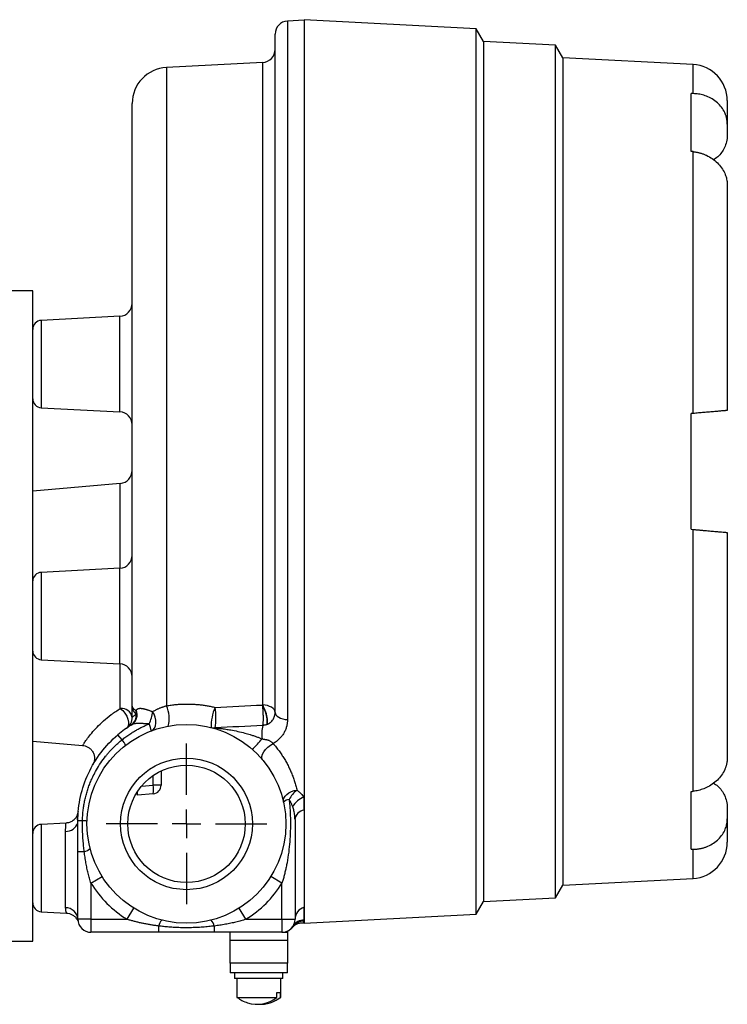
# Model space of a CAD drawing. Units: inches. Extents: x -8.5 to 40.1, y -7.9 to 31.9.
# Drawn here: x -2.4 to 2.5, y 8.1 to 14.9 of the extents above; entities that cross this region are included whole.
import ezdxf

# ---------------------------------------------------------------- set-up
doc = ezdxf.new("R2010")
doc.units = ezdxf.units.IN
doc.header["$MEASUREMENT"] = 0
doc.layers.add('SLD-0', color=179, linetype='Continuous')

# ---------------------------------------------------------------- blocks, each defined once
blk = doc.blocks.new('SW_CENTERMARKSYMBOL_23')
at = {"layer": 'SLD-0', "color": 0}
for p, q in [((0, 0.2), (0, 0.55525)), ((0, 0), (0, 0.1)), ((-0.2, 0), (-0.55525, 0)), ((0, 0), (-0.1, 0)), ((0, 0), (0, -0.1)), ((0, 0), (0.1, 0)), ((0.2, 0), (0.55525, 0)), ((0, -0.2), (0, -0.55525))]:
    blk.add_line(p, q, dxfattribs=at)

msp = doc.modelspace()

# ---------------------------------------------------------------- linework, layer by layer
at = {"color": 7, "linetype": 'Continuous', "lineweight": 25}
for p, q in [((-0.3961, 14.9091), (-0.5108, 14.9031)), ((0.7928, 14.8499), (-0.3961, 14.9122)), ((-0.3961, 14.9122), (-0.3961, 8.6622)), ((0.8434, 14.7623), (0.7928, 14.8499)), ((0.7928, 8.7245), (0.7928, 14.8499)), ((-0.5961, 10.1207), (-0.5961, 14.8132)), ((0.8434, 14.7623), (0.8434, 8.8122)), ((1.3414, 14.7361), (0.8434, 14.7622)), ((1.3914, 14.6495), (1.3414, 14.7361)), ((1.3414, 8.8383), (1.3414, 14.7361)), ((1.3914, 14.6495), (1.3914, 8.9249)), ((2.292, 14.602), (1.3914, 14.6492)), ((-0.6814, 14.6168), (-1.3467, 14.5819)), ((2.2789, 14.0008), (2.2789, 14.4008)), ((-1.5836, 10.1635), (-1.5836, 14.3322)), ((2.5289, 14.3524), (2.5289, 14.1894)), ((2.5289, 14.1894), (2.5289, 14.1143)), ((2.292, 12.1884), (2.292, 13.9995)), ((2.5289, 13.7675), (2.5289, 12.2091)), ((-2.2711, 13.0373), (-2.4511, 13.0373)), ((-2.2711, 10.7873), (-2.2711, 13.0373)), ((-1.6689, 12.8609), (-2.2119, 12.8324)), ((-2.2119, 12.2283), (-1.6689, 12.1998)), ((2.292, 12.1884), (2.2789, 12.1872)), ((2.2789, 11.3872), (2.2789, 12.1872)), ((-1.6658, 11.705), (-2.2711, 11.6521)), ((2.2789, 11.3872), (2.292, 11.3861)), ((2.292, 9.575), (2.292, 11.3861)), ((2.5289, 11.3654), (2.5289, 9.8069)), ((-1.6689, 11.1178), (-2.212, 11.0893)), ((-2.2711, 8.5373), (-2.2711, 10.7873)), ((-2.212, 10.4852), (-1.6689, 10.4567)), ((-1.5836, 10.0861), (-1.5836, 10.1635)), ((-1.6539, 9.9314), (-1.6829, 9.9657)), ((-2.2711, 9.9224), (-1.9263, 9.8922)), ((-1.3836, 9.7161), (-1.3836, 9.6179)), ((-1.3836, 9.6179), (-1.4384, 9.6179)), ((-1.5473, 9.5486), (-1.5473, 9.5736)), ((-1.4384, 9.5582), (-1.5473, 9.5486)), ((2.2789, 9.1737), (2.2789, 9.5737)), ((-1.9639, 9.4045), (-1.9558, 9.4373)), ((-1.9598, 9.412), (-1.9637, 9.4075)), ((-1.9576, 9.4015), (-1.9573, 9.4128)), ((2.5289, 9.4601), (2.5289, 9.3851)), ((-2.0407, 9.3552), (-2.2119, 9.3462)), ((-0.4586, 9.3799), (-0.4586, 8.6897)), ((2.5289, 9.3851), (2.5289, 9.2221)), ((-2.0439, 8.7692), (-2.0439, 9.2974)), ((-1.9586, 8.6897), (-1.9586, 9.1572)), ((-1.9153, 9.1572), (-1.9586, 9.1572)), ((-1.8686, 8.9387), (-1.7922, 8.9863)), ((-1.8686, 8.9387), (-1.8686, 8.6897)), ((-0.5486, 8.9387), (-0.625, 8.9863)), ((-0.5486, 8.6897), (-0.5486, 8.9387)), ((1.3414, 8.8383), (1.3914, 8.9249)), ((1.3914, 8.9252), (2.292, 8.9724)), ((0.7928, 8.7245), (0.8434, 8.8122)), ((0.8434, 8.8122), (1.3414, 8.8383)), ((-2.2119, 8.742), (-2.0368, 8.7329)), ((-1.6196, 8.6897), (-1.572, 8.7661)), ((-0.7976, 8.6897), (-0.8452, 8.7661)), ((-0.3961, 8.6622), (0.7928, 8.7245)), ((-1.9666, 8.6915), (-1.965, 8.6919)), ((-1.9666, 8.6915), (-1.9581, 8.6797)), ((-1.8686, 8.6897), (-1.9586, 8.6897)), ((-1.8686, 8.6897), (-1.8686, 8.5997)), ((-1.8686, 8.6897), (-1.6196, 8.6897)), ((-0.7976, 8.6897), (-0.5486, 8.6897)), ((-0.5486, 8.6897), (-0.5486, 8.5997)), ((-0.5486, 8.6897), (-0.4586, 8.6897)), ((-0.4024, 8.6657), (-0.3961, 8.6654)), ((-1.4011, 8.5997), (-1.8686, 8.5997)), ((-1.4011, 8.6431), (-1.4011, 8.5997)), ((-1.0161, 8.6431), (-1.0161, 8.5997)), ((-0.5486, 8.5997), (-1.0161, 8.5997)), ((-0.9061, 8.5447), (-0.9061, 8.5997)), ((-0.5442, 8.5997), (-0.5111, 8.5997)), ((-0.5111, 8.5997), (-0.5111, 8.5447)), ((-2.4511, 8.5373), (-2.2711, 8.5373)), ((-0.9061, 8.3872), (-0.9061, 8.5447)), ((-0.9061, 8.5447), (-0.5111, 8.5447)), ((-0.5111, 8.5447), (-0.5111, 8.3872)), ((-0.5111, 8.3872), (-0.9061, 8.3872)), ((-0.9061, 8.3872), (-0.9061, 8.3197)), ((-0.5111, 8.3197), (-0.5111, 8.3872)), ((-0.5111, 8.3197), (-0.9061, 8.3197)), ((-0.8756, 8.3197), (-0.8756, 8.2797)), ((-0.5416, 8.2797), (-0.5416, 8.3197)), ((-0.5416, 8.2797), (-0.8756, 8.2797)), ((-0.8596, 8.2797), (-0.8596, 8.1497)), ((-0.5576, 8.1497), (-0.5576, 8.2797)), ((-0.5834, 8.1827), (-0.5604, 8.1827)), ((-0.5834, 8.1497), (-0.5834, 8.1827)), ((-0.5604, 8.1827), (-0.5604, 8.1497)), ((-0.8596, 8.1497), (-0.5834, 8.1497)), ((-0.5604, 8.1497), (-0.5576, 8.1497))]:
    msp.add_line(p, q, dxfattribs=at)
at = {"color": 8, "linetype": 'Continuous', "lineweight": 25}
for p, q in [((-0.5108, 14.9031), (-0.5108, 10.0712)), ((-1.3467, 14.5819), (-1.3467, 10.1661)), ((-0.6814, 10.172), (-0.6814, 14.6168)), ((2.292, 14.4006), (2.292, 14.602)), ((-2.2119, 12.8324), (-2.2119, 12.7919)), ((-1.6689, 12.1998), (-1.6689, 12.8609)), ((-2.2119, 12.7919), (-2.2119, 12.2283)), ((-1.6658, 11.118), (-1.6658, 11.705)), ((-1.6689, 10.4567), (-1.6689, 11.1178)), ((-2.212, 11.0893), (-2.212, 10.6362)), ((-2.212, 10.6362), (-2.212, 10.4852)), ((-1.6658, 10.1485), (-1.6658, 10.4565)), ((-1.4384, 9.6179), (-1.4384, 9.6845)), ((-1.5195, 9.6108), (-1.4384, 9.6179)), ((-2.2119, 9.3462), (-2.2119, 9.3057)), ((-2.2119, 9.3057), (-2.2119, 8.742)), ((2.292, 8.9724), (2.292, 9.1738))]:
    msp.add_line(p, q, dxfattribs=at)
at = {"color": 7, "linetype": 'Continuous', "lineweight": 25, "flags": 128}
for points in [[(-1.6658, 10.1485), (-1.6491, 10.1336), (-1.6341, 10.1153), (-1.6219, 10.0951), (-1.6133, 10.0742), (-1.6089, 10.0542), (-1.609, 10.0363), (-1.6136, 10.022), (-1.6224, 10.0121)], [(-0.5961, 10.1207), (-0.5977, 10.1304), (-0.6025, 10.1398), (-0.6103, 10.1484), (-0.6208, 10.1561), (-0.6337, 10.1625), (-0.6485, 10.1674), (-0.6645, 10.1706), (-0.6814, 10.172)], [(-1.4505, 9.9933), (-1.4385, 10.0006), (-1.4291, 10.0123), (-1.4228, 10.0278), (-1.4198, 10.0462), (-1.4205, 10.0664), (-1.4248, 10.0872), (-1.4324, 10.1075), (-1.4428, 10.1261)], [(-0.5961, 10.1207), (-0.5945, 10.1114), (-0.5897, 10.1024), (-0.5819, 10.094), (-0.5714, 10.0866), (-0.5586, 10.0804), (-0.5438, 10.0757), (-0.5277, 10.0726), (-0.5108, 10.0712)], [(-0.6833, 9.7932), (-0.688, 9.8032), (-0.688, 9.8161), (-0.6834, 9.8314), (-0.6745, 9.8478), (-0.6618, 9.8645), (-0.6461, 9.8803), (-0.6284, 9.8943), (-0.6098, 9.9056)], [(-0.5376, 9.4993), (-0.5384, 9.5132), (-0.5349, 9.5273), (-0.5272, 9.5411), (-0.5157, 9.5537), (-0.5009, 9.5647), (-0.4836, 9.5734), (-0.4647, 9.5794), (-0.445, 9.5824)]]:
    msp.add_lwpolyline(points, dxfattribs=at)
at = {"color": 7, "linetype": 'Continuous', "lineweight": 25}
for radius in [0.6875, 0.4552, 0.406]:
    msp.add_circle((-1.2086, 9.3497), radius, dxfattribs=at)
for centre, radius, start, end in [((-0.5061, 14.8132), 0.09, 93, 180), ((-0.6861, 14.7066), 0.09, 273, 0), ((-1.3336, 14.3322), 0.25, 93, 180), ((2.2789, 14.3524), 0.25, 0, 87), ((-1.6736, 12.9507), 0.09, 273, 0), ((-2.2086, 12.77), 0.0625, 93, 180), ((-2.2086, 12.2907), 0.0625, 180, 267), ((-1.6736, 12.1099), 0.09, 0, 87), ((-1.6736, 11.7947), 0.09, 275, 0), ((-1.6736, 11.2076), 0.09, 273, 0), ((-2.2087, 11.0269), 0.0625, 93, 176.75843), ((-2.2087, 10.5476), 0.0625, 183.24157, 267), ((-1.6736, 10.3668), 0.09, 0, 87), ((-1.6596, 10.0713), 0.0774, 10.97589, 94.59013), ((-1.5444, 10.0787), 0.2161, 345.75419, 23.85567), ((-0.6859, 10.0198), 0.3524, 157.41458, 180.64932), ((-1.4386, 10.0822), 0.4335, 350.85768, 9.68269), ((-1.6736, 10.0861), 0.09, 304.67812, 0), ((-1.6372, 10.1045), 0.0854, 303.30446, 20.64876), ((-1.6332, 10.097), 0.077, 303.89347, 9.39132), ((-1.6346, 10.1059), 0.0852, 303.24676, 21.46532), ((-1.645, 10.1221), 0.0887, 351.88828, 8.11172), ((-1.6958, 10.1507), 0.2542, 334.44392, 354.43319), ((-1.1786, 9.3706), 0.78, 121.64621, 130.28219), ((-1.8786, 9.8764), 0.4438, 15.26558, 21.77787), ((-1.0171, 10.0988), 0.0857, 255.66569, 274.32231), ((-0.4286, 9.9728), 0.2599, 167.13201, 187.83087), ((-1.8992, 9.7326), 0.3157, 30.8258, 39.00658), ((-1.0732, 10.2425), 0.4929, 310.2301, 321.75456), ((-1.6114, 9.588), 0.1755, 350.19725, 9.80275), ((-1.4436, 9.6179), 0.06, 275, 0), ((-0.3414, 9.4393), 0.1767, 125.89649, 153.21861), ((-0.4911, 9.4557), 0.0638, 97.25241, 136.77672), ((-0.3583, 9.4077), 0.1314, 106.71509, 152.35989), ((-0.3862, 9.372), 0.0729, 97.86672, 173.77447), ((-2.2086, 9.2838), 0.0625, 93, 180), ((-1.932, 8.8684), 0.5029, 89.45803, 93.03773), ((-1.9324, 9.0243), 0.3471, 83.95411, 89.14416), ((2.2789, 9.2221), 0.25, 273, 0), ((-1.9255, 9.2239), 0.0675, 278.73966, 318.83774), ((-1.2086, 9.3497), 0.7775, 211.91053, 238.08947), ((-1.2086, 9.3497), 0.7775, 301.91053, 328.08947), ((-2.2086, 8.8045), 0.0625, 180, 267), ((-2.0431, 8.6846), 0.0846, 3.494, 90.54572), ((-0.3713, 8.6888), 0.0873, 106.4999, 179.37718), ((-1.8686, 8.6897), 0.09, 180, 270), ((-1.3344, 8.6328), 0.0675, 131.16226, 171.26034), ((-1.0828, 8.6328), 0.0675, 8.73966, 48.83774), ((-0.5486, 8.6897), 0.09, 270, 0), ((-0.4012, 8.5863), 0.0896, 86.73815, 144.78359), ((-0.3959, 8.5962), 0.089, 90.11631, 148.47216), ((-0.7201, 8.3198), 0.2182, 252.18137, 308.77438), ((-0.6976, 8.3209), 0.2193, 267.11921, 308.70992)]:
    msp.add_arc(centre, radius, start, end, dxfattribs=at)
at = {"color": 8, "linetype": 'Continuous', "lineweight": 25}
msp.add_arc((-2.0412, 9.3822), 0.0848, 268.16102, 342.65733, dxfattribs=at)
at = {"color": 7, "linetype": 'Continuous', "lineweight": 25}
for centre, major_axis, start_param, end_param in [((-34.9176, 10.3601), (54.4626, 2.3912), 0.815986, 0.816315), ((-34.9176, 13.2144), (54.4626, -2.3912), 0.821303, 0.821632), ((-34.9176, 10.3601), (54.4626, 2.3912), 5.461553, 5.461882), ((-34.9176, 13.2144), (54.4626, -2.3912), 5.46687, 5.467199)]:
    msp.add_ellipse(centre, major_axis=major_axis, ratio=0.060553, start_param=start_param, end_param=end_param, dxfattribs=at)
for points, knots in [([(2.5289, 14.1894), (2.5288, 14.1922), (2.5288, 14.1977), (2.5282, 14.206), (2.5273, 14.2142), (2.5261, 14.2224), (2.5245, 14.2305), (2.5225, 14.2385), (2.5202, 14.2465), (2.5175, 14.2544), (2.5144, 14.2623), (2.5066, 14.2802), (2.4909, 14.3069), (2.4617, 14.3387), (2.426, 14.365), (2.3929, 14.3807), (2.3665, 14.3896), (2.3483, 14.3943), (2.3298, 14.3978), (2.311, 14.4), (2.2983, 14.4004), (2.292, 14.4006)], [0, 0, 0, 0, 0.025107, 0.05011, 0.075045, 0.099948, 0.124854, 0.149799, 0.174819, 0.199948, 0.225223, 0.250677, 0.375682, 0.499881, 0.624145, 0.749268, 0.800104, 0.850299, 0.900147, 0.949947, 1, 1, 1, 1]), ([(2.5289, 14.1143), (2.5278, 14.0989), (2.5258, 14.0692), (2.5061, 14.0174), (2.4772, 13.9705), (2.4426, 13.9489), (2.4313, 13.9419)], [0, 0, 0, 0, 0.235286, 0.450722, 0.821276, 1, 1, 1, 1]), ([(2.292, 13.9995), (2.2951, 13.9991), (2.3015, 13.9984), (2.311, 13.997), (2.3204, 13.9952), (2.3297, 13.9932), (2.339, 13.9908), (2.3482, 13.9881), (2.3573, 13.9851), (2.3663, 13.9818), (2.3753, 13.9782), (2.3957, 13.9692), (2.4259, 13.9522), (2.4616, 13.9228), (2.4908, 13.8885), (2.508, 13.8578), (2.5176, 13.8337), (2.5226, 13.8173), (2.5262, 13.8008), (2.5285, 13.7842), (2.5287, 13.7731), (2.5289, 13.7675)], [0, 0, 0, 0, 0.025054, 0.050011, 0.074909, 0.099785, 0.124677, 0.149623, 0.174659, 0.199822, 0.22515, 0.250676, 0.375594, 0.499844, 0.623909, 0.74915, 0.799938, 0.850134, 0.900018, 0.949878, 1, 1, 1, 1]), ([(2.5289, 12.2091), (2.5288, 12.2091), (2.5288, 12.2091), (2.5282, 12.209), (2.5273, 12.209), (2.5261, 12.2089), (2.5245, 12.2087), (2.5225, 12.2085), (2.5202, 12.2083), (2.5175, 12.2081), (2.5144, 12.2078), (2.5066, 12.2072), (2.4909, 12.2058), (2.4617, 12.2032), (2.426, 12.2001), (2.3929, 12.1972), (2.3665, 12.1949), (2.3483, 12.1933), (2.3298, 12.1917), (2.311, 12.19), (2.2983, 12.1889), (2.292, 12.1884)], [0, 0, 0, 0, 0.025107, 0.05011, 0.075045, 0.099948, 0.124854, 0.149799, 0.174819, 0.199948, 0.225223, 0.250677, 0.375682, 0.499881, 0.624145, 0.749268, 0.800104, 0.850299, 0.900147, 0.949947, 1, 1, 1, 1]), ([(2.292, 11.3861), (2.2951, 11.3858), (2.3015, 11.3852), (2.311, 11.3844), (2.3204, 11.3836), (2.3297, 11.3828), (2.339, 11.382), (2.3482, 11.3812), (2.3573, 11.3804), (2.3663, 11.3796), (2.3753, 11.3788), (2.3957, 11.377), (2.4259, 11.3744), (2.4616, 11.3712), (2.4908, 11.3687), (2.508, 11.3672), (2.5176, 11.3663), (2.5226, 11.3659), (2.5262, 11.3656), (2.5285, 11.3654), (2.5287, 11.3654), (2.5289, 11.3654)], [0, 0, 0, 0, 0.025054, 0.050011, 0.074909, 0.099785, 0.124677, 0.149623, 0.174659, 0.199822, 0.22515, 0.250676, 0.375594, 0.499844, 0.623909, 0.74915, 0.799938, 0.850134, 0.900018, 0.949878, 1, 1, 1, 1]), ([(-1.5836, 10.1635), (-1.5836, 10.1626), (-1.5835, 10.1608), (-1.5829, 10.1583), (-1.5819, 10.1558), (-1.5806, 10.1533), (-1.579, 10.1509), (-1.5771, 10.1486), (-1.5749, 10.1464), (-1.5725, 10.1442), (-1.5698, 10.1422), (-1.5669, 10.1402), (-1.5639, 10.1382), (-1.5607, 10.1364), (-1.5584, 10.1352), (-1.5573, 10.1346)], [0, 0, 0, 0, 0.088087, 0.1743279, 0.258718, 0.341253, 0.4219285, 0.5007407, 0.5776859, 0.652761, 0.7259631, 0.7972898, 0.866739, 0.9343094, 1, 1, 1, 1]), ([(-1.5573, 10.1096), (-1.5586, 10.1109), (-1.5613, 10.1136), (-1.5651, 10.1178), (-1.5688, 10.1224), (-1.5723, 10.1273), (-1.5754, 10.1325), (-1.5782, 10.138), (-1.5805, 10.1439), (-1.5822, 10.1501), (-1.5834, 10.1567), (-1.5836, 10.1612), (-1.5836, 10.1635)], [0, 0, 0, 0, 0.0774703, 0.1599379, 0.2474074, 0.3398824, 0.4373662, 0.5398616, 0.6473708, 0.7598958, 0.8774384, 1, 1, 1, 1]), ([(-1.5553, 10.1371), (-1.5545, 10.138), (-1.5529, 10.1398), (-1.5502, 10.1422), (-1.5473, 10.1442), (-1.5441, 10.1459), (-1.5407, 10.1472), (-1.537, 10.1481), (-1.5331, 10.1487), (-1.5289, 10.149), (-1.5243, 10.1489), (-1.5195, 10.1485), (-1.5143, 10.1478), (-1.5088, 10.1468), (-1.5029, 10.1455), (-1.4967, 10.144), (-1.4902, 10.1421), (-1.4832, 10.14), (-1.4759, 10.1376), (-1.4682, 10.1351), (-1.4601, 10.1323), (-1.4517, 10.1293), (-1.4458, 10.1271), (-1.4428, 10.1261)], [0, 0, 0, 0, 0.048397, 0.095966, 0.14281, 0.189041, 0.234773, 0.280127, 0.325225, 0.370196, 0.415166, 0.460265, 0.505622, 0.551366, 0.597623, 0.644516, 0.692165, 0.740683, 0.790183, 0.840767, 0.892537, 0.945585, 1, 1, 1, 1]), ([(-1.4428, 10.1261), (-1.4403, 10.1275), (-1.4353, 10.1305), (-1.4275, 10.1347), (-1.4197, 10.1387), (-1.4118, 10.1426), (-1.4038, 10.1462), (-1.3957, 10.1497), (-1.3877, 10.153), (-1.3795, 10.156), (-1.3714, 10.1589), (-1.3632, 10.1615), (-1.355, 10.164), (-1.3495, 10.1654), (-1.3467, 10.1661)], [0, 0, 0, 0, 0.096539, 0.190399, 0.281641, 0.370338, 0.456568, 0.540423, 0.622, 0.701412, 0.778778, 0.854233, 0.927921, 1, 1, 1, 1]), ([(-1.3467, 10.1661), (-1.3412, 10.1671), (-1.3302, 10.169), (-1.3135, 10.1714), (-1.2969, 10.1736), (-1.2801, 10.1753), (-1.2633, 10.1767), (-1.2464, 10.1777), (-1.2295, 10.1784), (-1.2125, 10.1788), (-1.1955, 10.1787), (-1.1746, 10.1783), (-1.15, 10.177), (-1.1219, 10.1746), (-1.0939, 10.1713), (-1.0661, 10.1669), (-1.0386, 10.1616), (-1.0204, 10.1573), (-1.0113, 10.1552)], [0, 0, 0, 0, 0.050288, 0.100462, 0.150556, 0.2006, 0.25063, 0.300676, 0.350773, 0.400954, 0.45125, 0.501696, 0.585332, 0.668529, 0.751439, 0.834217, 0.917018, 1, 1, 1, 1]), ([(-0.6582, 10.0352), (-0.6561, 10.0359), (-0.6544, 10.0376), (-0.6518, 10.043), (-0.6509, 10.0465), (-0.65, 10.0554), (-0.6499, 10.0606), (-0.6507, 10.0723), (-0.6515, 10.0789), (-0.654, 10.0926), (-0.6557, 10.0999), (-0.6596, 10.1149), (-0.662, 10.1224), (-0.6672, 10.1375), (-0.6701, 10.1448), (-0.6762, 10.1589), (-0.6794, 10.1656), (-0.6827, 10.1717)], [0, 0, 0, 0, 0.125, 0.125, 0.25, 0.25, 0.375, 0.375, 0.5, 0.5, 0.625, 0.625, 0.75, 0.75, 0.875, 0.875, 1, 1, 1, 1]), ([(-0.682, 10.0307), (-0.6818, 10.0308), (-0.6814, 10.0312), (-0.6808, 10.0322), (-0.6802, 10.0338), (-0.6797, 10.0361), (-0.6791, 10.0392), (-0.6785, 10.0433), (-0.678, 10.0485), (-0.6776, 10.0548), (-0.6773, 10.0624), (-0.6771, 10.0711), (-0.6771, 10.0811), (-0.6772, 10.092), (-0.6775, 10.1037), (-0.6781, 10.1158), (-0.6787, 10.128), (-0.6796, 10.14), (-0.6805, 10.1515), (-0.6816, 10.1621), (-0.6823, 10.1685), (-0.6827, 10.1717)], [0, 0, 0, 0, 0.030394, 0.063498, 0.099468, 0.138447, 0.180553, 0.225864, 0.274408, 0.326138, 0.380922, 0.438524, 0.498599, 0.560691, 0.624245, 0.688627, 0.753164, 0.817176, 0.880018, 0.941119, 1, 1, 1, 1]), ([(-0.6565, 10.0358), (-0.6565, 10.0358), (-0.6565, 10.0358), (-0.6565, 10.0358), (-0.653, 10.037), (-0.6501, 10.0411), (-0.6476, 10.0581), (-0.6482, 10.0711), (-0.6538, 10.1016), (-0.6587, 10.1187), (-0.6698, 10.1491), (-0.676, 10.1621), (-0.6814, 10.172)], [-0.000022, -0.000022, -0.000022, -0.000022, 0, 0, 0, 0.25, 0.25, 0.5, 0.5, 0.75, 0.75, 1, 1, 1, 1]), ([(-1.5836, 10.0861), (-1.5836, 10.0861), (-1.5836, 10.0861), (-1.5831, 10.0866), (-1.5824, 10.0872), (-1.5815, 10.0881), (-1.5802, 10.0893), (-1.5786, 10.0908), (-1.576, 10.0932), (-1.5719, 10.0969), (-1.5655, 10.1026), (-1.5601, 10.1072), (-1.5573, 10.1096)], [0, 0, 0, 0, 0.069063, 0.138795, 0.209265, 0.280541, 0.352686, 0.425764, 0.499834, 0.658915, 0.825497, 1, 1, 1, 1]), ([(-0.6565, 10.0358), (-0.6551, 10.0363), (-0.6523, 10.0373), (-0.6482, 10.0391), (-0.6441, 10.0411), (-0.6401, 10.0434), (-0.6361, 10.0459), (-0.6322, 10.0486), (-0.6261, 10.0534), (-0.6182, 10.0611), (-0.6105, 10.0714), (-0.6041, 10.083), (-0.5997, 10.0945), (-0.5972, 10.1056), (-0.5963, 10.114), (-0.5962, 10.1188), (-0.5961, 10.1207)], [0, 0, 0, 0, 0.0308253, 0.0631966, 0.0971719, 0.1328013, 0.1701282, 0.2091904, 0.250021, 0.3647055, 0.4999503, 0.6070422, 0.7498479, 0.8599543, 0.9433401, 1, 1, 1, 1]), ([(-1.6539, 9.9314), (-1.6494, 9.9349), (-1.6405, 9.942), (-1.6271, 9.9521), (-1.6137, 9.9616), (-1.6004, 9.9707), (-1.5873, 9.9792), (-1.5743, 9.9873), (-1.5615, 9.9949), (-1.5489, 10.002), (-1.5364, 10.0088), (-1.5242, 10.0151), (-1.5122, 10.021), (-1.5004, 10.0265), (-1.4889, 10.0317), (-1.4776, 10.0366), (-1.4702, 10.0396), (-1.4665, 10.0411)], [0, 0, 0, 0, 0.078911, 0.15606, 0.231451, 0.305088, 0.376971, 0.447105, 0.515492, 0.582135, 0.647036, 0.710197, 0.771622, 0.831312, 0.889271, 0.945499, 1, 1, 1, 1]), ([(-1.4665, 10.0411), (-1.4701, 10.0412), (-1.4773, 10.0415), (-1.4879, 10.042), (-1.4982, 10.0425), (-1.5083, 10.043), (-1.518, 10.0434), (-1.5274, 10.0437), (-1.5366, 10.0439), (-1.5456, 10.0438), (-1.5545, 10.0435), (-1.5634, 10.0427), (-1.5721, 10.0411), (-1.5805, 10.0386), (-1.5854, 10.036), (-1.5879, 10.0346)], [0, 0, 0, 0, 0.07349, 0.146163, 0.218077, 0.289291, 0.359864, 0.429856, 0.499333, 0.570883, 0.647067, 0.728001, 0.813768, 0.904424, 1, 1, 1, 1]), ([(-1.0106, 10.0134), (-1.01, 10.0133), (-1.0088, 10.0132), (-1.0064, 10.013), (-1.0037, 10.0127), (-1.0005, 10.0124), (-0.9969, 10.012), (-0.9914, 10.0114), (-0.9826, 10.0106), (-0.97, 10.0092), (-0.9542, 10.0071), (-0.9316, 10.0039), (-0.8977, 9.9985), (-0.8537, 9.9899), (-0.8092, 9.979), (-0.7732, 9.9689), (-0.7464, 9.9603), (-0.7245, 9.9526), (-0.7046, 9.9451), (-0.692, 9.9399), (-0.6861, 9.9374)], [0, 0, 0, 0, 0.010313, 0.021182, 0.032682, 0.044875, 0.057816, 0.071553, 0.10194, 0.143679, 0.192482, 0.250871, 0.35224, 0.500528, 0.646786, 0.750116, 0.820982, 0.886254, 0.945925, 1, 1, 1, 1]), ([(-0.6582, 10.0352), (-0.6602, 10.0346), (-0.6642, 10.0333), (-0.6702, 10.032), (-0.6761, 10.0311), (-0.68, 10.0308), (-0.682, 10.0307)], [0, 0, 0, 0, 0.26243, 0.515323, 0.760427, 1, 1, 1, 1]), ([(-0.5108, 10.0712), (-0.5109, 10.0685), (-0.5109, 10.0629), (-0.5115, 10.0547), (-0.5124, 10.0465), (-0.5136, 10.0384), (-0.5152, 10.0303), (-0.5184, 10.017), (-0.5245, 9.9989), (-0.5355, 9.9766), (-0.5494, 9.9556), (-0.5637, 9.9395), (-0.5766, 9.9277), (-0.5871, 9.9195), (-0.5981, 9.9121), (-0.6059, 9.9078), (-0.6098, 9.9056)], [0, 0, 0, 0, 0.041861, 0.083608, 0.125295, 0.166974, 0.208698, 0.250521, 0.375493, 0.499839, 0.626568, 0.750275, 0.814629, 0.87748, 0.939154, 1, 1, 1, 1]), ([(-1.9586, 9.3706), (-1.9586, 9.427), (-1.9525, 9.4834), (-1.9282, 9.5936), (-1.9101, 9.6473), (-1.8626, 9.7497), (-1.8334, 9.7983), (-1.765, 9.888), (-1.726, 9.9292), (-1.6829, 9.9657)], [0, 0, 0, 0, 0.25, 0.25, 0.5, 0.5, 0.75, 0.75, 1, 1, 1, 1]), ([(-1.9272, 9.3713), (-1.9271, 9.3769), (-1.9268, 9.3882), (-1.926, 9.4051), (-1.9247, 9.422), (-1.923, 9.4389), (-1.921, 9.4557), (-1.9185, 9.4725), (-1.9157, 9.4892), (-1.9125, 9.5059), (-1.9089, 9.5225), (-1.9049, 9.539), (-1.9005, 9.5554), (-1.8958, 9.5717), (-1.8907, 9.5879), (-1.8853, 9.6039), (-1.8795, 9.6198), (-1.8733, 9.6356), (-1.8668, 9.6511), (-1.8599, 9.6665), (-1.8484, 9.6906), (-1.8209, 9.7429), (-1.7867, 9.7934), (-1.7531, 9.8345), (-1.7375, 9.8524), (-1.7198, 9.8713), (-1.7001, 9.891), (-1.678, 9.9114), (-1.6621, 9.9246), (-1.6539, 9.9314)], [0, 0, 0, 0, 0.026272, 0.052573, 0.078899, 0.105249, 0.131617, 0.158001, 0.184396, 0.210797, 0.237199, 0.263598, 0.289987, 0.316362, 0.342717, 0.369045, 0.395341, 0.4216, 0.447816, 0.473982, 0.500094, 0.572375, 0.749335, 0.78302, 0.81997, 0.860168, 0.903594, 0.950218, 1, 1, 1, 1]), ([(-1.926, 9.8922), (-1.9201, 9.8913), (-1.9077, 9.8895), (-1.8891, 9.8815), (-1.8711, 9.8685), (-1.856, 9.8499), (-1.846, 9.8271), (-1.8428, 9.8025), (-1.8458, 9.7785), (-1.8525, 9.7646), (-1.8557, 9.7578)], [0, 0, 0, 0, 0.09848, 0.209804, 0.333138, 0.46602, 0.604306, 0.742738, 0.876035, 1, 1, 1, 1]), ([(-0.6861, 9.9374), (-0.6834, 9.937), (-0.6782, 9.9362), (-0.6706, 9.935), (-0.6634, 9.9338), (-0.6566, 9.9324), (-0.6503, 9.9309), (-0.6436, 9.9289), (-0.6365, 9.926), (-0.6291, 9.9219), (-0.622, 9.9171), (-0.6154, 9.9116), (-0.6117, 9.9076), (-0.6098, 9.9056)], [0, 0, 0, 0, 0.09435, 0.184638, 0.270595, 0.351982, 0.428637, 0.50053, 0.597243, 0.694507, 0.793384, 0.894867, 1, 1, 1, 1]), ([(-0.6098, 9.9056), (-0.6062, 9.9015), (-0.5991, 9.8931), (-0.5887, 9.8804), (-0.5787, 9.8675), (-0.569, 9.8545), (-0.5596, 9.8413), (-0.5506, 9.828), (-0.5418, 9.8145), (-0.5334, 9.8009), (-0.5252, 9.7872), (-0.5174, 9.7733), (-0.51, 9.7593), (-0.5028, 9.7452), (-0.496, 9.7309), (-0.4894, 9.7165), (-0.4832, 9.702), (-0.4773, 9.6874), (-0.4717, 9.6727), (-0.4665, 9.6579), (-0.4616, 9.6429), (-0.4569, 9.6279), (-0.4526, 9.6128), (-0.4486, 9.5976), (-0.4462, 9.5875), (-0.445, 9.5824)], [0, 0, 0, 0, 0.040926, 0.081953, 0.1231, 0.164388, 0.205836, 0.247463, 0.28929, 0.331335, 0.373616, 0.416152, 0.458961, 0.502061, 0.545469, 0.589201, 0.633275, 0.677706, 0.72251, 0.767703, 0.813299, 0.859312, 0.905758, 0.95265, 1, 1, 1, 1]), ([(2.5289, 9.8069), (2.5288, 9.8041), (2.5288, 9.7986), (2.5282, 9.7903), (2.5273, 9.782), (2.5261, 9.7737), (2.5245, 9.7654), (2.5225, 9.7572), (2.5202, 9.749), (2.5175, 9.7409), (2.5144, 9.7328), (2.5066, 9.7142), (2.4909, 9.6861), (2.4617, 9.6517), (2.426, 9.6223), (2.3929, 9.6037), (2.3665, 9.5925), (2.3483, 9.5862), (2.3298, 9.5812), (2.311, 9.5773), (2.2983, 9.5758), (2.292, 9.575)], [0, 0, 0, 0, 0.025107, 0.05011, 0.075045, 0.099948, 0.124854, 0.149799, 0.174819, 0.199948, 0.225223, 0.250677, 0.375682, 0.499881, 0.624145, 0.749268, 0.800104, 0.850299, 0.900147, 0.949947, 1, 1, 1, 1]), ([(2.4313, 9.6325), (2.4426, 9.6255), (2.4772, 9.604), (2.5061, 9.5571), (2.5258, 9.5053), (2.5278, 9.4756), (2.5289, 9.4601)], [0, 0, 0, 0, 0.17857, 0.549138, 0.764628, 1, 1, 1, 1]), ([(-0.445, 9.5824), (-0.4431, 9.581), (-0.4391, 9.5781), (-0.4335, 9.5736), (-0.428, 9.5689), (-0.4227, 9.5641), (-0.4152, 9.5568), (-0.4059, 9.5467), (-0.3994, 9.5379), (-0.3961, 9.5335)], [0, 0, 0, 0, 0.098511, 0.197861, 0.298192, 0.399642, 0.502345, 0.748025, 1, 1, 1, 1]), ([(-0.4992, 9.5189), (-0.4984, 9.5119), (-0.497, 9.498), (-0.4951, 9.4771), (-0.4936, 9.4562), (-0.4923, 9.4353), (-0.4914, 9.4144), (-0.4907, 9.3935), (-0.4899, 9.355), (-0.4903, 9.2991), (-0.4942, 9.2263), (-0.5018, 9.1537), (-0.5109, 9.0954), (-0.5196, 9.0511), (-0.526, 9.0218), (-0.533, 8.9933), (-0.5405, 8.9657), (-0.5459, 8.9477), (-0.5486, 8.9387)], [0, 0, 0, 0, 0.035856, 0.071654, 0.107402, 0.143109, 0.178786, 0.214441, 0.250084, 0.375828, 0.499966, 0.622504, 0.749872, 0.802419, 0.853684, 0.903688, 0.952452, 1, 1, 1, 1]), ([(-0.4747, 9.4686), (-0.4758, 9.4715), (-0.4778, 9.4772), (-0.4811, 9.4854), (-0.4846, 9.4932), (-0.4881, 9.5003), (-0.4918, 9.507), (-0.4954, 9.5132), (-0.498, 9.517), (-0.4992, 9.5189)], [0, 0, 0, 0, 0.168161, 0.32781, 0.478984, 0.62173, 0.756102, 0.882166, 1, 1, 1, 1]), ([(-0.4586, 9.3799), (-0.4587, 9.3828), (-0.4587, 9.3886), (-0.4592, 9.3974), (-0.4599, 9.4063), (-0.461, 9.4154), (-0.4628, 9.4264), (-0.4656, 9.4393), (-0.4697, 9.454), (-0.473, 9.4637), (-0.4747, 9.4686)], [0, 0, 0, 0, 0.0954477, 0.1931464, 0.2931049, 0.3953319, 0.4998352, 0.6667156, 0.8334372, 1, 1, 1, 1]), ([(-1.9637, 9.4074), (-1.9678, 9.4001), (-1.976, 9.3855), (-1.9952, 9.3691), (-2.0172, 9.3582), (-2.0331, 9.3561), (-2.0407, 9.3552)], [0, 0, 0, 0, 0.254513, 0.512318, 0.76362, 1, 1, 1, 1]), ([(-1.96, 9.3577), (-1.9605, 9.3742), (-1.9614, 9.403), (-1.9627, 9.4044), (-1.9632, 9.4049)], [0, 0, 0, 0, 0.57617, 1, 1, 1, 1]), ([(-1.9586, 9.1572), (-1.9586, 9.175), (-1.9586, 9.1928), (-1.9586, 9.2284), (-1.9586, 9.2817), (-1.9586, 9.335), (-1.9586, 9.3706)], [0, 0, 0, 0, 0.25, 0.25, 0.5, 1, 1, 1, 1]), ([(-1.9153, 9.1572), (-1.916, 9.1636), (-1.9175, 9.1764), (-1.9195, 9.1961), (-1.9214, 9.2163), (-1.9231, 9.2372), (-1.9246, 9.2585), (-1.9258, 9.2803), (-1.9267, 9.3025), (-1.9272, 9.3252), (-1.9275, 9.3481), (-1.9273, 9.3635), (-1.9272, 9.3713)], [0, 0, 0, 0, 0.0893872, 0.1815718, 0.2764141, 0.3737599, 0.4734406, 0.5752756, 0.6790688, 0.7846072, 0.8916646, 1, 1, 1, 1]), ([(2.292, 9.1738), (2.2951, 9.1739), (2.3015, 9.1741), (2.311, 9.1747), (2.3204, 9.1756), (2.3297, 9.1768), (2.339, 9.1784), (2.3482, 9.1803), (2.3573, 9.1825), (2.3663, 9.185), (2.3753, 9.1878), (2.3957, 9.195), (2.4259, 9.2094), (2.4616, 9.2357), (2.4908, 9.2674), (2.508, 9.2966), (2.5176, 9.3199), (2.5226, 9.3358), (2.5262, 9.352), (2.5285, 9.3684), (2.5287, 9.3795), (2.5289, 9.3851)], [0, 0, 0, 0, 0.025054, 0.050011, 0.074909, 0.099785, 0.124677, 0.149623, 0.174659, 0.199822, 0.22515, 0.250676, 0.375594, 0.499844, 0.623909, 0.74915, 0.799938, 0.850134, 0.900018, 0.949878, 1, 1, 1, 1]), ([(-1.8686, 8.9387), (-1.8704, 8.9444), (-1.8739, 8.9558), (-1.8788, 8.973), (-1.8835, 8.9904), (-1.888, 9.0081), (-1.8922, 9.0259), (-1.8963, 9.044), (-1.9, 9.0624), (-1.9036, 9.0809), (-1.9068, 9.0997), (-1.9099, 9.1186), (-1.9127, 9.1379), (-1.9144, 9.1508), (-1.9153, 9.1572)], [0, 0, 0, 0, 0.0791883, 0.159082, 0.2396964, 0.3210466, 0.403147, 0.4860119, 0.5696551, 0.6540898, 0.7393292, 0.8253859, 0.9122722, 1, 1, 1, 1]), ([(-2.0378, 8.7329), (-2.031, 8.7321), (-2.017, 8.7305), (-1.9974, 8.7218), (-1.9796, 8.709), (-1.9709, 8.6973), (-1.9666, 8.6915)], [0, 0, 0, 0, 0.239548, 0.490586, 0.746532, 1, 1, 1, 1]), ([(-1.4011, 8.6431), (-1.4098, 8.6442), (-1.4269, 8.6465), (-1.4524, 8.6504), (-1.4774, 8.6548), (-1.5021, 8.6595), (-1.5264, 8.6647), (-1.5503, 8.6703), (-1.5738, 8.6764), (-1.5969, 8.6828), (-1.6121, 8.6874), (-1.6196, 8.6897)], [0, 0, 0, 0, 0.116783, 0.232078, 0.345911, 0.458315, 0.569318, 0.678955, 0.787257, 0.89426, 1, 1, 1, 1]), ([(-0.7976, 8.6897), (-0.8033, 8.688), (-0.8147, 8.6845), (-0.8319, 8.6796), (-0.8493, 8.6749), (-0.867, 8.6704), (-0.8848, 8.6661), (-0.9029, 8.6621), (-0.9213, 8.6583), (-0.9398, 8.6548), (-0.9586, 8.6515), (-0.9775, 8.6485), (-0.9968, 8.6456), (-1.0097, 8.6439), (-1.0161, 8.6431)], [0, 0, 0, 0, 0.079188, 0.159082, 0.239696, 0.321047, 0.403147, 0.486012, 0.569655, 0.65409, 0.739329, 0.825386, 0.912272, 1, 1, 1, 1]), ([(-0.4768, 8.6328), (-0.472, 8.6379), (-0.4623, 8.6482), (-0.4437, 8.6589), (-0.4232, 8.6655), (-0.4091, 8.6656), (-0.4022, 8.6657)], [0, 0, 0, 0, 0.247324, 0.501049, 0.754204, 1, 1, 1, 1]), ([(-1.0161, 8.6431), (-1.0225, 8.6423), (-1.0354, 8.6409), (-1.0552, 8.6388), (-1.0756, 8.6369), (-1.0965, 8.6352), (-1.118, 8.6338), (-1.1401, 8.6326), (-1.1626, 8.6317), (-1.1855, 8.6311), (-1.2148, 8.6309), (-1.2499, 8.6314), (-1.2901, 8.6331), (-1.3288, 8.6358), (-1.3657, 8.6391), (-1.3895, 8.6418), (-1.4011, 8.6431)], [0, 0, 0, 0, 0.049872, 0.10137, 0.15442, 0.20894, 0.264839, 0.322018, 0.380371, 0.439786, 0.500139, 0.607946, 0.712485, 0.813065, 0.909078, 1, 1, 1, 1]), ([(-1.0161, 8.5997), (-1.0803, 8.5997), (-1.1445, 8.5997), (-1.2728, 8.5997), (-1.337, 8.5997), (-1.4011, 8.5997)], [0, 0, 0, 0, 0.5, 0.5, 1, 1, 1, 1]), ([(-0.5461, 8.5997), (-0.5398, 8.6001), (-0.5268, 8.6009), (-0.5079, 8.6075), (-0.4903, 8.6179), (-0.4809, 8.6279), (-0.4763, 8.633)], [0, 0, 0, 0, 0.237532, 0.487199, 0.743503, 1, 1, 1, 1]), ([(-0.8573, 8.1487), (-0.8469, 8.1414), (-0.8251, 8.1261), (-0.7999, 8.1172), (-0.7867, 8.1125)], [0, 0, 0, 0, 0.475719, 1, 1, 1, 1]), ([(-0.6304, 8.1125), (-0.6163, 8.1175), (-0.5912, 8.1265), (-0.5696, 8.1421), (-0.5601, 8.149)], [0, 0, 0, 0, 0.559578, 1, 1, 1, 1])]:
    msp.add_open_spline(points, degree=3, knots=knots, dxfattribs=at)
at = {"color": 8, "linetype": 'Continuous', "lineweight": 25}
for points, knots in [([(-1.9263, 9.8922), (-1.9256, 9.8932), (-1.9243, 9.8952), (-1.9132, 9.9123), (-1.8942, 9.9398), (-1.8659, 9.9761), (-1.8291, 10.0174), (-1.7835, 10.0614), (-1.7299, 10.1061), (-1.6871, 10.1344), (-1.6658, 10.1485)], [0, 0, 0, 0, 0.124608, 0.257709, 0.394137, 0.523521, 0.647217, 0.766744, 0.883756, 1, 1, 1, 1]), ([(-2.0439, 9.2974), (-2.0434, 9.3141), (-2.0423, 9.3474), (-2.0413, 9.3526), (-2.0407, 9.3551)], [0, 0, 0, 0, 0.5017666, 1, 1, 1, 1]), ([(-2.0378, 8.7329), (-2.0378, 8.7329), (-2.0367, 8.7299), (-2.0417, 8.7398), (-2.0432, 8.7594), (-2.0439, 8.7692)], [0, 0, 0, 0, 0.000234, 0.497981, 1, 1, 1, 1]), ([(-0.3961, 8.6757), (-0.3966, 8.6749), (-0.3976, 8.6733), (-0.3988, 8.6713), (-0.3998, 8.6696), (-0.4007, 8.6682), (-0.4013, 8.6671), (-0.4018, 8.6663), (-0.4021, 8.6658), (-0.4021, 8.6657), (-0.4022, 8.6657)], [0, 0, 0, 0, 0.125084, 0.250134, 0.375156, 0.500153, 0.625132, 0.750096, 0.87505, 1, 1, 1, 1]), ([(-0.4766, 8.6326), (-0.4766, 8.6326), (-0.4766, 8.6326), (-0.4764, 8.6332), (-0.4757, 8.6352), (-0.4749, 8.6371), (-0.4745, 8.638)], [0, 0, 0, 0, 0.000032, 0.405608, 0.738961, 1, 1, 1, 1])]:
    msp.add_open_spline(points, degree=3, knots=knots, dxfattribs=at)
at = {"color": 7, "linetype": 'Continuous', "lineweight": 25}
for points in [[(-1.0113, 10.1552), (-0.9018, 10.1607), (-0.7923, 10.1662), (-0.6827, 10.1717)], [(-0.6827, 10.1717), (-0.6823, 10.1718), (-0.6818, 10.1719), (-0.6814, 10.172)], [(-1.5573, 10.1346), (-1.5566, 10.1354), (-1.556, 10.1362), (-1.5553, 10.1371)], [(-0.682, 10.0307), (-0.7915, 10.0249), (-0.9011, 10.0191), (-1.0106, 10.0134)], [(-0.6565, 10.0358), (-0.6571, 10.0356), (-0.6576, 10.0354), (-0.6582, 10.0352)], [(-0.3961, 9.4442), (-0.3961, 9.4743), (-0.3961, 9.5053), (-0.3961, 9.5335)], [(-0.3961, 8.6853), (-0.3961, 8.7029), (-0.3961, 8.732), (-0.3961, 8.7725)], [(-0.4745, 8.638), (-0.4739, 8.6393), (-0.473, 8.6409), (-0.4718, 8.6428)]]:
    msp.add_open_spline(points, degree=3, dxfattribs=at)

# ---------------------------------------------------------------- block references
at = {"layer": 'SLD-0'}
msp.add_blockref('SW_CENTERMARKSYMBOL_23', (-1.2086, 9.3497), dxfattribs=at)

doc.saveas('drawing.dxf')
